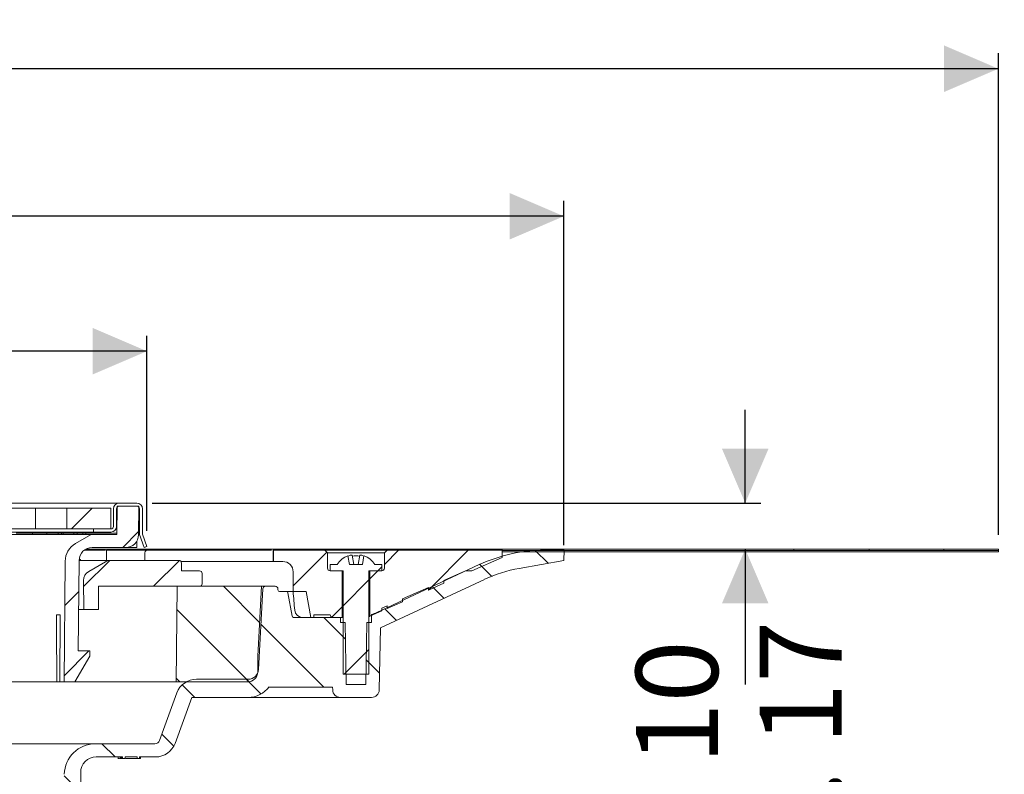
# Model space of a CAD drawing. Units: millimetres. Extents: x 229 to 710, y 80 to 547.
# Drawn here: x 520 to 710, y 401 to 547 of the extents above; entities that cross this region are included whole.
import ezdxf

# ---------------------------------------------------------------- set-up
doc = ezdxf.new("R2010")
doc.units = ezdxf.units.MM
doc.header["$LTSCALE"] = 3
doc.linetypes.add('SLD-Durchgehend', pattern=[0])
doc.layers.add('MAßLINIE_MAßZEICHNUNGEN', color=7, linetype='SLD-Durchgehend')
doc.styles.add('SLDTEXTSTYLE0', font='Opinion Pro')
doc.dimstyles.new('SLDDIMSTYLE0', dxfattribs={"dimtxt": 15.875, "dimasz": 10.5, "dimexe": 0, "dimexo": 0.0625, "dimgap": 3.96875, "dimtad": 0, "dimdec": 0, "dimrnd": 1e-09, "dimzin": 12, "dimdsep": 46, "dimtxsty": 'SLDTEXTSTYLE0', "dimsah": 1, "dimcen": 0.09, "dimadec": 0, "dimazin": 3, "dimtfac": 1, "dimtdec": 0, "dimtofl": 0, "dimtmove": 0, "dimatfit": 3, "dimfxl": 0, "dimfrac": 2, "dimtolj": 1, "dimtzin": 12, "dimarcsym": 0})
doc.dimstyles.new('SLDDIMSTYLE2', dxfattribs={"dimtxt": 15.875, "dimasz": 10.5, "dimexe": 0, "dimexo": 0.0625, "dimgap": 3.96875, "dimtad": 0, "dimdec": 0, "dimrnd": 1e-09, "dimzin": 12, "dimdsep": 46, "dimtxsty": 'SLDTEXTSTYLE0', "dimsah": 1, "dimcen": 0.09, "dimadec": 0, "dimazin": 3, "dimtfac": 1, "dimtdec": 0, "dimtmove": 0, "dimatfit": 0, "dimfxl": 0, "dimfrac": 2, "dimtolj": 1, "dimtzin": 12, "dimarcsym": 0})
pattern_1 = [(45, (0, 0), (-121.233, 121.233), []), (45, (40.41, 0), (-121.233, 121.233), []), (45, (80.82, 0), (-121.233, 121.233), []), (45, (121.23, 0), (-121.233, 121.233), [])]

# ---------------------------------------------------------------- blocks, each defined once
blk = doc.blocks.new('SW_SYMBOL_MOD_BOX')
at = {"layer": 'MAßLINIE_MAßZEICHNUNGEN', "color": 0}
for p, q in [((600, 600), (600, 2400)), ((600, 2400), (2400, 2400)), ((2400, 2400), (2400, 600)), ((600, 600), (2400, 600))]:
    blk.add_line(p, q, dxfattribs=at)
blk = doc.blocks.new('_D')
at = {"layer": 'MAßLINIE_MAßZEICHNUNGEN', "color": 7}
for p, q in [((228.98, 447.76), (228.98, 540.91)), ((708.98, 447.76), (708.98, 540.91)), ((228.98, 537.91), (439.69, 537.91)), ((708.98, 537.91), (498.27, 537.91))]:
    blk.add_line(p, q, dxfattribs=at)
for points in [[(228.98, 537.91), (239.48, 533.41), (239.48, 542.41)], [(708.98, 537.91), (698.48, 542.41), (698.48, 533.41)]]:
    blk.add_solid(points, dxfattribs=at)
at = {"layer": 'MAßLINIE_MAßZEICHNUNGEN', "color": 7, "xscale": 0.007055555555555554, "yscale": 0.007055555555555554, "zscale": 0.007055555555555554}
blk.add_blockref('SW_SYMBOL_MOD_BOX', (439.69, 528.59), dxfattribs=at)
at = {"layer": 'MAßLINIE_MAßZEICHNUNGEN', "color": 7, "insert": (461.22, 547.11), "char_height": 15.875, "attachment_point": 1, "style": 'SLDTEXTSTYLE0'}
blk.add_mtext('480', dxfattribs=at)
blk = doc.blocks.new('_D_1')
at = {"layer": 'MAßLINIE_MAßZEICHNUNGEN', "color": 7}
for p, q in [((313.01, 445.8), (313.01, 512.38)), ((624.94, 445.8), (624.94, 512.38)), ((313.01, 509.38), (441.5, 509.38)), ((624.94, 509.38), (496.45, 509.38))]:
    blk.add_line(p, q, dxfattribs=at)
for points in [[(313.01, 509.38), (323.51, 504.88), (323.51, 513.88)], [(624.94, 509.38), (614.44, 513.88), (614.44, 504.88)]]:
    blk.add_solid(points, dxfattribs=at)
at = {"layer": 'MAßLINIE_MAßZEICHNUNGEN', "color": 7, "char_height": 15.875, "attachment_point": 1, "style": 'SLDTEXTSTYLE0'}
for s, insert in [('%%c', (441.5, 517.74)), ('312', (464.23, 517.74))]:
    blk.add_mtext(s, dxfattribs=dict(at, insert=insert))
blk = doc.blocks.new('_D_2')
at = {"layer": 'MAßLINIE_MAßZEICHNUNGEN', "color": 7}
for p, q in [((393.65, 448.51), (393.65, 486.28)), ((544.3, 448.51), (544.3, 486.28)), ((393.65, 483.28), (441.79, 483.28)), ((544.3, 483.28), (496.16, 483.28))]:
    blk.add_line(p, q, dxfattribs=at)
for points in [[(393.65, 483.28), (404.15, 478.78), (404.15, 487.78)], [(544.3, 483.28), (533.8, 487.78), (533.8, 478.78)]]:
    blk.add_solid(points, dxfattribs=at)
at = {"layer": 'MAßLINIE_MAßZEICHNUNGEN', "color": 7, "xscale": 0.007055555555555554, "yscale": 0.007055555555555554, "zscale": 0.007055555555555554}
blk.add_blockref('SW_SYMBOL_MOD_BOX', (441.79, 473.96), dxfattribs=at)
at = {"layer": 'MAßLINIE_MAßZEICHNUNGEN', "color": 7, "insert": (463.33, 492.49), "char_height": 15.875, "attachment_point": 1, "style": 'SLDTEXTSTYLE0'}
blk.add_mtext('150', dxfattribs=at)
blk = doc.blocks.new('_D_6')
at = {"layer": 'MAßLINIE_MAßZEICHNUNGEN', "color": 7}
for p, q in [((660.02, 453.91), (660.02, 471.91)), ((545.33, 453.91), (663.02, 453.91)), ((660.02, 445.01), (660.02, 418.82))]:
    blk.add_line(p, q, dxfattribs=at)
for points in [[(660.02, 453.91), (664.52, 464.41), (655.52, 464.41)], [(660.02, 445.01), (655.52, 434.51), (664.52, 434.51)]]:
    blk.add_solid(points, dxfattribs=at)
at = {"layer": 'MAßLINIE_MAßZEICHNUNGEN', "color": 7, "char_height": 15.875, "attachment_point": 1, "rotation": 90, "style": 'SLDTEXTSTYLE0'}
for s, insert in [('max. 17', (662.79, 353.23)), ('min. 10', (638.86, 353.23))]:
    blk.add_mtext(s, dxfattribs=dict(at, insert=insert))

msp = doc.modelspace()

# ---------------------------------------------------------------- hatches: boundary and pattern name
at = {"linetype": 'SLD-Durchgehend', "lineweight": 18}
h = msp.add_hatch(dxfattribs=at)
h.set_pattern_fill('ANSI31', scale=3, style=0)
edge = h.paths.add_edge_path(flags=0)
edge.add_arc((533.68, 442.81), 2.5, 90, 179.5, ccw=False)
edge.add_line((533.68, 445.31), (540.18, 445.31))
edge.add_arc((540.18, 447.81), 2.5, 270, 359.5)
edge.add_line((542.68, 447.79), (542.73, 453.31))
edge.add_line((542.73, 453.31), (538.51, 453.31))
edge.add_line((538.51, 453.31), (538.46, 447.81))
edge.add_line((538.46, 447.81), (533.48, 447.81))
edge.add_line((533.48, 447.81), (530.48, 446.08))
edge.add_arc((532.48, 442.61), 4, 120, 179.5)
edge.add_line((528.48, 442.65), (528.28, 419.31))
edge.add_line((528.28, 419.31), (530.34, 419.31))
edge.add_line((530.34, 419.31), (533.23, 424.31))
edge.add_line((533.23, 424.31), (533.23, 425.31))
edge.add_line((533.23, 425.31), (531.02, 425.31))
edge.add_line((531.02, 425.31), (531.18, 442.83))
h = msp.add_hatch(dxfattribs=at)
h.set_pattern_fill('DIN 201 Stahl und Stahlguss', scale=3, angle=90, style=0, pattern_type=2)
h.set_pattern_definition([(135, (0, 0), (-121.233, -121.233), []), (135, (-1e-13, 40.41), (-121.233, -121.233), []), (135, (-3e-13, 80.82), (-121.233, -121.233), []), (135, (-4e-13, 121.23), (-121.233, -121.233), [])])
edge = h.paths.add_edge_path(flags=0)
edge.add_line((542.83, 447.8), (543.73, 445.31))
edge.add_line((543.73, 445.31), (544.3, 445.51))
edge.add_line((544.3, 445.51), (543.43, 447.91))
edge.add_line((543.43, 447.91), (543.43, 452.81))
edge.add_arc((542.33, 452.81), 1.1, 0, 90)
edge.add_line((542.33, 453.91), (538.93, 453.91))
edge.add_arc((538.93, 452.81), 1.1, 90, 180)
edge.add_line((537.83, 452.81), (537.83, 449.41))
edge.add_arc((537.33, 449.41), 0.5, 270, 360, ccw=False)
edge.add_line((537.33, 448.91), (533.98, 448.91))
edge.add_line((533.98, 448.91), (533.98, 448.31))
edge.add_line((533.98, 448.31), (537.33, 448.31))
edge.add_arc((537.33, 449.41), 1.1, 270, 360)
edge.add_line((538.43, 449.41), (538.43, 452.81))
edge.add_arc((538.93, 452.81), 0.5, 90, 180, ccw=False)
edge.add_line((538.93, 453.31), (542.33, 453.31))
edge.add_arc((542.33, 452.81), 0.5, 0, 90, ccw=False)
edge.add_line((542.83, 452.81), (542.83, 447.8))
h = msp.add_hatch(dxfattribs=at)
h.set_pattern_fill('DIN 201 Stahl und Stahlguss', scale=3, style=0, pattern_type=2)
h.set_pattern_definition(pattern_1)
h.paths.add_polyline_path([(522.72, 452.91), (509.99, 452.91), (509.99, 448.91), (522.72, 448.91)], flags=0)
h = msp.add_hatch(dxfattribs=at)
h.set_pattern_fill('DIN 201 Stahl und Stahlguss', scale=3, style=0, pattern_type=2)
h.set_pattern_definition(pattern_1)
h.paths.add_polyline_path([(537.28, 452.91), (528.8, 452.91), (528.8, 448.91), (537.28, 448.91)], flags=0)
h = msp.add_hatch(dxfattribs=at)
h.set_pattern_fill('ANSI31', scale=3, angle=90, style=0)
edge = h.paths.add_edge_path(flags=0)
edge.add_arc((571.28, 436.51), 0.3, 10, 90)
edge.add_line((571.28, 436.81), (569.93, 436.81))
edge.add_arc((569.93, 437.11), 0.3, 181, 270, ccw=False)
edge.add_line((569.63, 437.1), (569.63, 437.32))
edge.add_arc((569.13, 437.31), 0.5, 1, 90)
edge.add_line((569.13, 437.81), (567.2, 437.81))
edge.add_arc((567.2, 437.31), 0.5, 90, 177)
edge.add_line((566.7, 437.33), (565.88, 421.72))
edge.add_arc((563.89, 421.83), 2, 270, 357, ccw=False)
edge.add_line((563.89, 419.83), (553.85, 419.83))
edge.add_arc((553.85, 415.83), 4, 90, 160)
edge.add_line((550.09, 417.2), (546.75, 408.01))
edge.add_arc((545.81, 408.35), 1, 270, 340, ccw=False)
edge.add_line((545.81, 407.35), (534.31, 407.35))
edge.add_arc((534.31, 401.35), 6, 90, 179)
edge.add_line((528.31, 401.45), (528.26, 398.49))
edge.add_line((528.26, 398.49), (528.33, 324.81))
edge.add_line((528.33, 324.81), (530.52, 324.81))
edge.add_line((530.52, 324.81), (531.48, 330.81))
edge.add_line((531.48, 330.81), (531.48, 401.81))
edge.add_arc((534.48, 401.81), 3, 90, 180, ccw=False)
edge.add_line((534.48, 404.81), (539.59, 404.81))
edge.add_line((539.59, 404.81), (539.59, 404.51))
edge.add_line((539.59, 404.51), (540.06, 404.51))
edge.add_line((540.06, 404.51), (540.06, 404.81))
edge.add_line((540.06, 404.81), (542.38, 404.81))
edge.add_line((542.38, 404.81), (542.38, 404.51))
edge.add_line((542.38, 404.51), (542.84, 404.51))
edge.add_line((542.84, 404.51), (542.84, 404.81))
edge.add_line((542.84, 404.81), (545.97, 404.81))
edge.add_arc((545.97, 408.81), 4, 270, 340)
edge.add_line((549.73, 407.44), (552.96, 416.31))
edge.add_line((552.96, 416.31), (563.86, 416.31))
edge.add_arc((563.86, 421.31), 5, 270, 324.0772)
edge.add_line((567.91, 418.38), (567.91, 418.31))
edge.add_line((567.91, 418.31), (580.21, 418.31))
edge.add_line((580.21, 418.31), (580.22, 417.78))
edge.add_arc((581.72, 417.81), 1.5, 181, 270)
edge.add_line((581.72, 416.31), (587.73, 416.31))
edge.add_arc((587.73, 417.81), 1.5, 270, 359)
edge.add_line((589.23, 417.78), (589.44, 429.76))
edge.add_line((589.44, 429.76), (609.59, 439.16))
edge.add_arc((621, 414.69), 27, 100, 115, ccw=False)
edge.add_line((616.32, 441.28), (624.94, 442.8))
edge.add_line((624.94, 442.8), (624.98, 444.81))
edge.add_line((624.98, 444.81), (621.26, 444.81))
edge.add_arc((621.26, 414.81), 30, 90, 115)
edge.add_line((608.58, 442), (588.74, 432.75))
edge.add_arc((584.51, 441.81), 10, 288.9283, 295, ccw=False)
edge.add_line((587.75, 432.35), (587.73, 430.81))
edge.add_line((587.73, 430.81), (586.84, 430.81))
edge.add_line((586.84, 430.81), (586.63, 418.81))
edge.add_line((586.63, 418.81), (582.83, 418.81))
edge.add_line((582.83, 418.81), (582.62, 430.81))
edge.add_line((582.62, 430.81), (581.73, 430.81))
edge.add_line((581.73, 430.81), (581.71, 431.81))
edge.add_line((581.71, 431.81), (572.66, 431.81))
edge.add_arc((572.66, 432.11), 0.3, 190, 270, ccw=False)
edge.add_line((572.37, 432.06), (571.57, 436.56))
h = msp.add_hatch(dxfattribs=at)
h.set_pattern_fill('ANSI31', scale=3, style=0)
edge = h.paths.add_edge_path(flags=0)
edge.add_line((576.58, 432.31), (579.73, 432.31))
edge.add_spline(control_points=[(579.73, 432.31), (579.73, 432.02), (579.93, 431.81), (580.23, 431.81)], knot_values=[0.021404, 0.021404, 0.021404, 0.021404, 0.978596, 0.978596, 0.978596, 0.978596], weights=[0.986785, 0.794103, 0.794103, 0.986785], degree=3, periodic=0)
edge.add_line((580.23, 431.81), (582.03, 431.81))
edge.add_line((582.03, 431.81), (582.03, 440.81))
edge.add_line((582.03, 440.81), (579.73, 440.81))
edge.add_spline(control_points=[(579.73, 440.81), (579.43, 440.81), (579.23, 441.02), (579.23, 441.31)], knot_values=[0.021465, 0.021465, 0.021465, 0.021465, 0.978595, 0.978595, 0.978595, 0.978595], weights=[0.986747, 0.794075, 0.794087, 0.986783], degree=3, periodic=0)
edge.add_line((579.23, 441.31), (579.23, 444.31))
edge.add_line((579.23, 444.31), (578.73, 444.81))
edge.add_line((578.73, 444.81), (568.78, 444.81))
edge.add_line((568.78, 444.81), (568.78, 442.61))
edge.add_line((568.78, 442.61), (570.58, 442.61))
edge.add_spline(control_points=[(570.58, 442.61), (571.75, 442.61), (572.58, 441.78), (572.58, 440.61)], knot_values=[0.134017, 0.134017, 0.134017, 0.134017, 0.865997, 0.865997, 0.865997, 0.865997], weights=[0.887397, 0.714117, 0.71412, 0.887407], degree=3, periodic=0)
edge.add_line((572.58, 440.61), (572.58, 436.81))
edge.add_line((572.58, 436.81), (575.11, 436.81))
edge.add_line((575.11, 436.81), (575.99, 431.81))
edge.add_line((575.99, 431.81), (576.58, 431.81))
edge.add_line((576.58, 431.81), (576.58, 432.31))
h = msp.add_hatch(dxfattribs=at)
h.set_pattern_fill('ANSI31', scale=3, style=0)
edge = h.paths.add_edge_path(flags=0)
edge.add_line((590.73, 434.05), (590.73, 433.5))
edge.add_line((590.73, 433.5), (593.73, 434.84))
edge.add_line((593.73, 434.84), (593.73, 435.39))
edge.add_line((593.73, 435.39), (598.73, 437.61))
edge.add_line((598.73, 437.61), (598.73, 437.06))
edge.add_line((598.73, 437.06), (601.73, 438.4))
edge.add_line((601.73, 438.4), (601.73, 438.95))
edge.add_line((601.73, 438.95), (605.91, 440.81))
edge.add_line((605.91, 440.81), (607.14, 440.81))
edge.add_line((607.14, 440.81), (612.98, 443.41))
edge.add_line((612.98, 443.41), (612.98, 444.81))
edge.add_line((612.98, 444.81), (590.73, 444.81))
edge.add_line((590.73, 444.81), (590.23, 444.31))
edge.add_line((590.23, 444.31), (590.23, 441.31))
edge.add_spline(control_points=[(590.23, 441.31), (590.23, 441.02), (590.02, 440.81), (589.73, 440.81)], knot_values=[0.021405, 0.021405, 0.021405, 0.021405, 0.978535, 0.978535, 0.978535, 0.978535], weights=[0.986783, 0.794087, 0.794075, 0.986747], degree=3, periodic=0)
edge.add_line((589.73, 440.81), (587.43, 440.81))
edge.add_line((587.43, 440.81), (587.43, 432.03))
edge.add_line((587.43, 432.03), (589.73, 433.06))
edge.add_line((589.73, 433.06), (589.73, 433.6))
edge.add_line((589.73, 433.6), (590.73, 434.05))
h = msp.add_hatch(dxfattribs=at)
h.set_pattern_fill('Glasplatte', color=231, scale=3, angle=90, style=0, pattern_type=2)
h.set_pattern_definition([(90, (0, 0), (-85.496, -3e-13), [56.236, -85.496]), (90, (-14.63, 14.63), (-85.496, -3e-13), [26.975, -114.757]), (90, (-71.095, 14.63), (-85.496, -3e-13), [26.975, -114.757])])
h.paths.add_polyline_path([(612.98, 444.76), (708.98, 444.76), (708.98, 445.01), (612.98, 445.01)], flags=0)
h = msp.add_hatch(dxfattribs=at)
h.set_pattern_fill('Glasplatte', color=231, scale=3, style=0, pattern_type=2)
h.set_pattern_definition([(3e-322, (0, 0), (-4e-322, 85.496), [56.236, -85.496]), (3e-322, (14.63, 14.63), (-4e-322, 85.496), [26.975, -114.757]), (3e-322, (14.63, 71.095), (-4e-322, 85.496), [26.975, -114.757])])
h.paths.add_polyline_path([(708.98, 444.51), (708.98, 444.76), (612.98, 444.76), (612.98, 444.51)], flags=0)
h = msp.add_hatch(dxfattribs=at)
h.set_pattern_fill('ANSI31', scale=3, style=0)
edge = h.paths.add_edge_path(flags=0)
edge.add_arc((554.48, 438.31), 0.5, 270, 360)
edge.add_line((554.98, 438.31), (554.98, 440.31))
edge.add_arc((554.48, 440.31), 0.5, 0, 90)
edge.add_line((554.48, 440.81), (550.98, 440.81))
edge.add_line((550.98, 440.81), (550.98, 442.31))
edge.add_arc((550.48, 442.31), 0.5, 0, 90)
edge.add_line((550.48, 442.81), (537.26, 442.81))
edge.add_arc((537.26, 440.81), 2, 90, 120)
edge.add_line((536.26, 442.54), (533.04, 440.68))
edge.add_arc((534.04, 438.95), 2, 120, 180.5)
edge.add_line((532.04, 438.93), (532.09, 433.31))
edge.add_line((532.09, 433.31), (534.91, 433.31))
edge.add_line((534.91, 433.31), (534.95, 437.81))
edge.add_line((534.95, 437.81), (554.48, 437.81))
h = msp.add_hatch(dxfattribs=at)
h.set_pattern_fill('ANSI31', scale=3, style=0)
edge = h.paths.add_edge_path(flags=0)
edge.add_line((586.28, 443.72), (585.98, 442.01))
edge.add_line((585.98, 442.01), (583.48, 442.01))
edge.add_line((583.48, 442.01), (583.17, 443.72))
edge.add_arc((584.73, 439.65), 4.36, 110.8746, 147.2558)
edge.add_line((581.06, 442.01), (579.73, 442.01))
edge.add_line((579.73, 442.01), (579.73, 440.81))
edge.add_line((579.73, 440.81), (582.23, 440.81))
edge.add_line((582.23, 440.81), (582.23, 420.81))
edge.add_line((582.23, 420.81), (587.23, 420.81))
edge.add_line((587.23, 420.81), (587.23, 440.81))
edge.add_line((587.23, 440.81), (589.73, 440.81))
edge.add_line((589.73, 440.81), (589.73, 442.01))
edge.add_line((589.73, 442.01), (588.39, 442.01))
edge.add_arc((584.73, 439.65), 4.36, 32.7442, 69.1254)
h = msp.add_hatch(dxfattribs=at)
h.set_pattern_fill('ANSI34', scale=3, angle=90, style=0)
edge = h.paths.add_edge_path(flags=0)
edge.add_line((566.48, 437.81), (550.14, 437.81))
edge.add_line((550.14, 437.81), (549.98, 419.31))
edge.add_line((549.98, 419.31), (563.74, 419.31))
edge.add_arc((563.74, 421.31), 2, 270, 359.5)
edge.add_line((565.74, 421.29), (565.77, 424.33))
edge.add_line((565.77, 424.33), (566.48, 437.81))

# ---------------------------------------------------------------- linework, layer by layer
at = {"color": 7, "linetype": 'SLD-Durchgehend', "lineweight": 18}
for p, q in [((402.13, 453.91), (535.83, 453.91)), ((535.83, 453.91), (538.93, 453.91)), ((538.51, 453.31), (538.46, 447.81)), ((542.73, 453.31), (538.51, 453.31)), ((538.93, 453.91), (542.33, 453.91)), ((538.93, 453.31), (542.33, 453.31)), ((542.73, 453.31), (542.68, 447.79)), ((509.99, 452.91), (522.72, 452.91)), ((522.72, 448.91), (522.72, 452.91)), ((527.96, 452.91), (522.72, 452.91)), ((528.8, 452.91), (527.96, 452.91)), ((528.8, 452.91), (528.8, 448.91)), ((528.8, 452.91), (537.28, 452.91)), ((537.28, 452.91), (537.28, 448.91)), ((537.83, 449.41), (537.83, 452.81)), ((538.43, 449.41), (538.43, 452.81)), ((542.83, 447.8), (542.83, 452.81)), ((543.43, 447.91), (543.43, 452.81)), ((542.83, 450.15), (542.7, 450.61)), ((533.98, 448.31), (403.98, 448.31)), ((509.99, 448.91), (522.72, 448.91)), ((533.48, 447.81), (517.55, 447.81)), ((519.03, 448.11), (520.14, 448.11)), ((520.14, 448.11), (522.13, 448.11)), ((522.13, 448.11), (522.13, 447.81)), ((522.13, 448.11), (523.24, 448.11)), ((527.96, 448.91), (522.72, 448.91)), ((523.24, 448.11), (524.95, 448.11)), ((524.95, 448.11), (524.95, 447.81)), ((524.95, 448.11), (527.12, 448.11)), ((527.12, 448.11), (527.12, 447.81)), ((527.12, 448.11), (527.79, 448.11)), ((527.79, 448.11), (527.79, 447.81)), ((527.79, 448.11), (528.06, 448.11)), ((528.8, 448.91), (527.96, 448.91)), ((528.06, 448.11), (528.06, 447.81)), ((528.06, 448.11), (530.15, 448.11)), ((528.8, 448.91), (537.28, 448.91)), ((530.15, 448.11), (530.15, 447.81)), ((530.15, 448.11), (530.81, 448.11)), ((533.48, 447.81), (530.48, 446.08)), ((530.81, 448.11), (530.81, 447.81)), ((530.81, 448.11), (531.91, 448.11)), ((531.91, 448.11), (531.91, 447.81)), ((531.91, 448.11), (532.46, 448.11)), ((532.46, 447.81), (532.46, 448.11)), ((532.46, 448.11), (534.46, 448.11)), ((538.46, 447.81), (533.48, 447.81)), ((533.98, 448.91), (533.98, 448.31)), ((537.33, 448.91), (533.98, 448.91)), ((537.33, 448.31), (533.98, 448.31)), ((534.46, 448.11), (538.46, 448.11)), ((542.68, 448.34), (542.83, 447.8)), ((542.83, 447.8), (543.73, 445.31)), ((544.3, 445.51), (543.43, 447.91)), ((542.33, 445.31), (542.33, 446.53)), ((536.29, 444.81), (532.25, 444.81)), ((612.98, 445.01), (532.49, 445.01)), ((533.68, 445.31), (540.18, 445.31)), ((536.5, 444.81), (536.5, 442.81)), ((536.97, 444.81), (536.5, 444.81)), ((542.03, 444.81), (536.97, 444.81)), ((540.18, 445.31), (542.33, 445.31)), ((544.13, 444.81), (542.03, 444.81)), ((543.73, 445.31), (544.3, 445.51)), ((543.9, 442.81), (543.9, 444.31)), ((544.29, 444.81), (544.13, 444.81)), ((568.36, 444.81), (544.29, 444.81)), ((568.71, 444.81), (568.71, 442.61)), ((568.78, 444.81), (568.71, 444.81)), ((568.71, 444.81), (568.71, 444.81)), ((568.78, 442.61), (568.78, 444.81)), ((578.73, 444.81), (568.78, 444.81)), ((578.73, 444.81), (579.23, 444.31)), ((590.73, 444.81), (578.73, 444.81)), ((579.23, 444.31), (579.23, 441.31)), ((590.23, 444.31), (579.23, 444.31)), ((584, 443.84), (584.33, 442.01)), ((585.13, 442.01), (585.45, 443.84)), ((590.23, 444.31), (590.73, 444.81)), ((590.23, 441.31), (590.23, 444.31)), ((612.98, 444.81), (590.73, 444.81)), ((612.98, 445.01), (612.98, 444.76)), ((612.98, 445.01), (708.98, 445.01)), ((612.98, 443.41), (612.98, 444.81)), ((612.98, 444.76), (708.98, 444.76)), ((612.98, 444.76), (612.98, 444.51)), ((612.98, 444.51), (708.98, 444.51)), ((624.98, 444.81), (621.26, 444.81)), ((624.94, 442.8), (624.98, 444.81)), ((708.98, 444.76), (708.98, 445.01)), ((708.98, 444.76), (708.98, 444.51)), ((528.48, 442.65), (528.28, 419.31)), ((531.02, 425.31), (531.18, 442.83)), ((531.18, 442.81), (537.26, 442.81)), ((533.04, 440.68), (536.26, 442.54)), ((550.48, 442.81), (537.26, 442.81)), ((550.88, 442.61), (568.71, 442.61)), ((550.98, 442.31), (550.98, 440.81)), ((568.78, 442.61), (568.71, 442.61)), ((568.71, 442.61), (568.71, 442.61)), ((568.78, 442.61), (570.58, 442.61)), ((579.73, 442.01), (579.73, 440.81)), ((579.73, 442.01), (581.06, 442.01)), ((583.17, 443.72), (583.48, 442.01)), ((585.98, 442.01), (583.48, 442.01)), ((585.98, 442.01), (586.28, 443.72)), ((588.39, 442.01), (589.73, 442.01)), ((608.58, 442), (588.74, 432.75)), ((589.73, 440.81), (589.73, 442.01)), ((607.14, 440.81), (612.98, 443.41)), ((616.32, 441.28), (624.94, 442.8)), ((550.98, 440.81), (554.48, 440.81)), ((554.98, 438.31), (554.98, 440.31)), ((572.58, 436.81), (572.58, 440.61)), ((579.73, 440.81), (582.23, 440.81)), ((582.03, 440.81), (579.73, 440.81)), ((582.03, 440.81), (582.03, 431.81)), ((582.23, 440.81), (582.23, 420.81)), ((587.23, 440.81), (589.73, 440.81)), ((587.23, 420.81), (587.23, 440.81)), ((587.43, 432.03), (587.43, 440.81)), ((589.73, 440.81), (587.43, 440.81)), ((605.91, 440.81), (601.73, 438.95)), ((607.14, 440.81), (605.91, 440.81)), ((532.09, 433.31), (532.04, 438.93)), ((589.44, 429.76), (609.59, 439.16)), ((598.73, 437.06), (601.73, 438.4)), ((601.73, 438.4), (601.73, 438.95)), ((534.95, 437.81), (534.91, 433.31)), ((554.48, 437.81), (534.95, 437.81)), ((550.14, 437.81), (549.98, 419.31)), ((550.14, 437.81), (566.48, 437.81)), ((565.77, 424.33), (566.48, 437.81)), ((566.7, 437.33), (565.88, 421.72)), ((566.48, 437.81), (567.2, 437.81)), ((569.13, 437.81), (567.2, 437.81)), ((569.63, 437.1), (569.63, 437.32)), ((569.93, 436.81), (571.28, 436.81)), ((572.56, 436.81), (571.28, 436.81)), ((572.37, 432.06), (571.57, 436.56)), ((572.58, 436.81), (572.56, 436.81)), ((575.11, 436.81), (572.58, 436.81)), ((575.11, 436.81), (575.99, 431.81)), ((598.73, 437.61), (593.73, 435.39)), ((598.73, 437.06), (598.73, 437.61)), ((590.73, 433.5), (593.73, 434.84)), ((593.73, 434.84), (593.73, 435.39)), ((532.09, 433.31), (531.09, 433.31)), ((532.09, 433.31), (534.91, 433.31)), ((587.43, 432.03), (589.73, 433.06)), ((587.75, 432.35), (587.73, 430.81)), ((590.73, 434.05), (589.73, 433.6)), ((589.73, 433.06), (589.73, 433.6)), ((590.73, 433.5), (590.73, 434.05)), ((526.8, 432.31), (527.54, 432.31)), ((527.54, 432.31), (527.43, 419.31)), ((581.71, 431.81), (572.66, 431.81)), ((576.58, 431.81), (575.99, 431.81)), ((576.58, 431.81), (576.58, 432.31)), ((579.73, 432.31), (576.58, 432.31)), ((582.03, 431.81), (580.23, 431.81)), ((581.73, 430.81), (581.71, 431.81)), ((581.73, 430.81), (582.62, 430.81)), ((582.23, 431.81), (582.03, 431.81)), ((582.83, 418.81), (582.62, 430.81)), ((586.84, 430.81), (586.63, 418.81)), ((586.84, 430.81), (587.73, 430.81)), ((589.44, 429.76), (589.23, 417.78)), ((533.23, 425.31), (531.02, 425.31)), ((533.23, 424.31), (533.23, 425.31)), ((530.34, 419.31), (533.23, 424.31)), ((565.74, 421.29), (565.77, 424.33)), ((526.84, 419.31), (481.92, 419.31)), ((527.43, 419.31), (526.84, 419.31)), ((528.28, 419.31), (527.43, 419.31)), ((528.28, 419.31), (530.34, 419.31)), ((549.98, 419.31), (530.34, 419.31)), ((563.74, 419.31), (549.98, 419.31)), ((563.89, 419.83), (553.85, 419.83)), ((587.23, 420.81), (582.23, 420.81)), ((550.09, 417.2), (546.75, 408.01)), ((567.91, 418.38), (567.91, 418.31)), ((580.21, 418.31), (567.91, 418.31)), ((580.22, 417.78), (580.21, 418.31)), ((582.83, 418.81), (586.63, 418.81)), ((549.73, 407.44), (552.96, 416.31)), ((552.96, 416.31), (563.86, 416.31)), ((581.72, 416.31), (563.86, 416.31)), ((581.72, 416.31), (587.73, 416.31)), ((403.64, 407.35), (534.31, 407.35)), ((545.81, 407.35), (534.31, 407.35)), ((534.48, 404.81), (539.59, 404.81)), ((538.7, 404.81), (538.7, 404.47)), ((538.71, 404.51), (538.71, 404.81)), ((538.71, 404.51), (538.96, 404.51)), ((539.12, 404.51), (539.12, 404.81)), ((539.12, 404.51), (539.13, 404.51)), ((539.13, 404.51), (539.13, 404.81)), ((539.13, 404.51), (539.28, 404.51)), ((539.28, 404.51), (539.28, 404.81)), ((539.28, 404.51), (539.5, 404.51)), ((539.39, 404.51), (539.39, 404.81)), ((539.39, 404.51), (539.59, 404.51)), ((539.5, 404.51), (539.55, 404.51)), ((539.59, 404.51), (539.59, 404.81)), ((540.06, 404.51), (539.59, 404.51)), ((540.06, 404.81), (540.06, 404.51)), ((540.06, 404.81), (542.38, 404.81)), ((540.24, 404.51), (541.22, 404.51)), ((540.81, 404.51), (541.38, 404.51)), ((541.22, 404.51), (542.34, 404.51)), ((542.34, 404.47), (542.34, 404.51)), ((542.38, 404.51), (542.38, 404.81)), ((542.84, 404.51), (542.38, 404.51)), ((542.84, 404.81), (545.97, 404.81)), ((542.84, 404.81), (542.84, 404.51)), ((542.84, 404.51), (543.05, 404.51)), ((543.05, 404.51), (543.05, 404.81)), ((531.48, 330.81), (531.48, 401.81))]:
    msp.add_line(p, q, dxfattribs=at)
at = {"color": 7, "linetype": 'SLD-Durchgehend', "lineweight": 18, "flags": 128}
for points in [[(544.29, 444.81), (544.16, 444.78), (544.13, 444.76)], [(583.76, 443.84), (583.84, 443.85), (583.91, 443.86), (583.96, 443.86), (584, 443.85), (584, 443.84)]]:
    msp.add_lwpolyline(points, dxfattribs=at)
at = {"color": 7, "linetype": 'SLD-Durchgehend', "lineweight": 18}
for centre, radius, start, end in [((538.93, 452.81), 1.1, 90, 180), ((538.93, 452.81), 0.5, 90, 180), ((542.33, 452.81), 1.1, 0, 90), ((542.33, 452.81), 0.5, 0, 90), ((537.33, 449.41), 1.1, 270, 0), ((537.33, 449.41), 0.5, 270, 360), ((540.18, 447.81), 2.5, 270, 359.5), ((532.48, 442.61), 4, 120, 179.5), ((533.68, 442.81), 2.5, 90, 179.5), ((544.44, 444.32), 0.544, 124.8325, 180.719), ((584.72, 439.54), 4.41, 102.6578, 110.4449), ((585.57, 443.51), 0.349, 69.353, 110.647), ((584.73, 439.54), 4.41, 69.5551, 77.3422), ((621.26, 414.81), 30, 90, 115), ((531.05, 442.61), 0.5, 23.5782, 73.0081), ((537.26, 440.81), 2, 90, 120), ((550.48, 442.31), 0.5, 0, 90), ((570.58, 440.61), 2, 0.0002, 90.0019), ((584.73, 439.65), 4.36, 110.8746, 147.2558), ((584.73, 439.38), 4.34, 80.8261, 99.1739), ((584.73, 439.65), 4.36, 32.7442, 69.1254), ((534.04, 438.95), 2, 120, 180.5), ((554.48, 440.31), 0.5, 0, 90), ((579.73, 441.31), 0.5, 179.9972, 270.0036), ((589.73, 441.31), 0.5, 269.9988, 359.9995), ((621, 414.69), 27, 100, 115), ((554.48, 438.31), 0.5, 270, 0), ((567.2, 437.31), 0.5, 90, 177), ((569.13, 437.31), 0.5, 1, 90), ((569.93, 437.11), 0.3, 181, 270), ((571.28, 436.51), 0.3, 10, 90), ((574.36, 433.3), 1.49, 184.764, 270.025), ((584.51, 441.81), 10, 288.9283, 295), ((572.66, 432.11), 0.3, 190, 270), ((580.23, 432.31), 0.5, 180.0004, 269.9996), ((617.35, 363.06), 75.19, 113.4553, 113.6215), ((563.74, 421.31), 2, 270, 359.5), ((563.89, 421.83), 2, 270, 357), ((553.85, 415.83), 4, 90, 160), ((563.86, 421.31), 5, 270, 324.0772), ((581.72, 417.81), 1.5, 181, 270), ((587.73, 417.81), 1.5, 270, 359), ((545.81, 408.35), 1, 270, 340), ((534.31, 401.35), 6, 90, 179), ((545.97, 408.81), 4, 270, 340), ((534.48, 401.81), 3, 90, 180)]:
    msp.add_arc(centre, radius, start, end, dxfattribs=at)
for centre, major_axis, ratio, start_param, end_param in [((468.98, 62.25), (0, 773.39), 0.153091, 5.2126, 5.217958), ((468.98, 358.98), (0, 1121.47), 0.051676, 4.766212, 4.777824)]:
    msp.add_ellipse(centre, major_axis=major_axis, ratio=ratio, start_param=start_param, end_param=end_param, dxfattribs=at)

# ---------------------------------------------------------------- dimensions: what is measured, and where the dimension line sits
at = {"layer": 'MAßLINIE_MAßZEICHNUNGEN', "color": 7}
for base, p1, p2, text, picture, middle in [((708.98, 537.91), (228.98, 444.76), (708.98, 444.76), '{\\fGDT;o}<>', '_D', (468.98, 537.91)), ((624.94, 509.38), (313.01, 442.8), (624.94, 442.8), '%%c<>', '_D_1', (468.98, 509.38)), ((544.3, 483.28), (393.65, 445.51), (544.3, 445.51), '{\\fGDT;o}<>', '_D_2', (468.98, 483.28))]:
    dim = msp.add_linear_dim(base=base, p1=p1, p2=p2, text=text, dimstyle='SLDDIMSTYLE0', dxfattribs=at)
    dim.commit()
    dim.dimension.update_dxf_attribs({"geometry": picture, "text_midpoint": middle, "dimtype": 160})
dim = msp.add_linear_dim(base=(660.02, 445.01), p1=(542.33, 453.91), p2=(708.98, 445.01), angle=90, text='min. 10\\Pmax. 17', dimstyle='SLDDIMSTYLE2', dxfattribs=at)
dim.commit()
dim.dimension.update_dxf_attribs({"geometry": '_D_6', "text_midpoint": (660.02, 386.02), "dimtype": 160})

doc.saveas('drawing.dxf')
